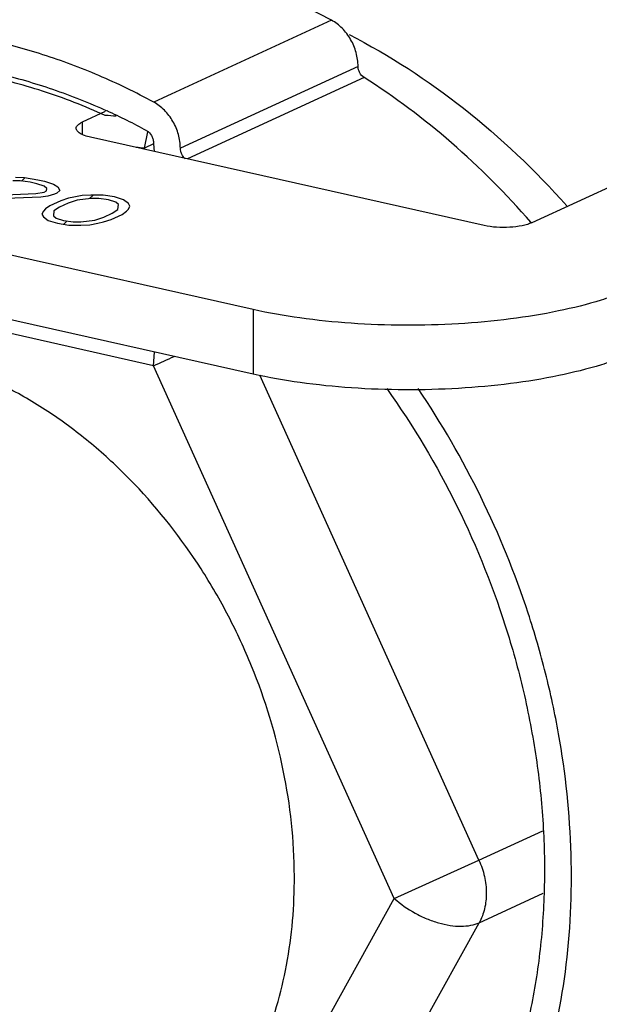
# Model space of a CAD drawing. Units: inches. Extents: x 2.2 to 13.3, y 0.1 to 13.3.
# Drawn here: x 10.4 to 10.5, y 6 to 6.2 of the extents above; entities that cross this region are included whole.
import ezdxf

# ---------------------------------------------------------------- set-up
doc = ezdxf.new("R2010")
doc.units = ezdxf.units.IN
doc.header["$LTSCALE"] = 1.21
doc.header["$MEASUREMENT"] = 0
doc.layers.add('12_COMPONENTS', color=7, linetype='CONTINUOUS')

msp = doc.modelspace()

# ---------------------------------------------------------------- linework, layer by layer
at = {"layer": '12_COMPONENTS', "linetype": 'Continuous'}
for p, q in [((10.4285609500581, 6.157146401382019), (9.999772636758102, 6.253285217982019)), ((10.42860910005811, 6.145409334382019), (9.999820786758104, 6.241548150882019)), ((10.6127137766581, 6.234361653982019), (10.4792263753581, 6.172919632682019)), ((10.4428216054581, 6.209704679482019), (10.41050998035811, 6.194832178082019)), ((10.44765939765811, 6.201323416382019), (10.41534777245811, 6.18645091498202)), ((10.4487529787581, 6.199296174782019), (10.4166230019581, 6.184507283082019)), ((10.3975524109581, 6.191231788182018), (10.4017666793581, 6.193171545582019)), ((10.3975618354581, 6.188934447582019), (10.3975524109581, 6.191231788182018)), ((10.4705852310581, 6.172408387982019), (10.3990388382581, 6.18844983618202)), ((10.4088040790581, 6.186453974182019), (10.4094639053581, 6.189456855982018)), ((10.4104900784581, 6.187230011582019), (10.4088040790581, 6.186453974182019)), ((10.4104542310581, 6.187236319382019), (10.4106162878581, 6.185838417082019)), ((10.3862509456581, 6.180535766882019), (10.3848796000581, 6.180540723382019)), ((10.3853648874581, 6.181188200782019), (10.3870460261581, 6.181113785482019)), ((10.3880209085581, 6.180290179582019), (10.3862509456581, 6.180535766882019)), ((10.3864811294581, 6.180503828282019), (10.3870848409581, 6.181107539682019)), ((10.3870460261581, 6.181113785482019), (10.3894355893581, 6.180729277182019)), ((10.3892601021581, 6.180012339382019), (10.3880209085581, 6.180290179582019)), ((10.3905881126581, 6.179563328782019), (10.3892601021581, 6.180012339382019)), ((10.3894355893581, 6.180729277182019), (10.3906747829581, 6.180451437082019)), ((10.3910755538581, 6.179151525782019), (10.3905881126581, 6.179563328782019)), ((10.3906747829581, 6.180451437082019), (10.3923125936581, 6.179932966082019)), ((10.3923125936581, 6.179932966082019), (10.3931098279581, 6.179451704282019)), ((10.3748880302581, 6.177638206382019), (10.3890867679581, 6.178236120882019)), ((10.3890867679581, 6.178236120882019), (10.3905902728581, 6.178504046582019)), ((10.3912553550581, 6.177749901082018), (10.3899728333581, 6.177583685482019)), ((10.3905902728581, 6.178504046582019), (10.3910322257581, 6.17870747008202)), ((10.3910322257581, 6.17870747008202), (10.3910755538581, 6.179151525782019)), ((10.3924490597581, 6.178087287182018), (10.3912553550581, 6.177749901082018)), ((10.3928910126581, 6.178290710682019), (10.3924490597581, 6.178087287182018)), ((10.3934651169581, 6.178767017582019), (10.3928910126581, 6.178290710682019)), ((10.3931098279581, 6.179451704282019), (10.3934651169581, 6.178767017582019)), ((10.3974924908581, 6.177864038282019), (10.3959889859581, 6.17759611268202)), ((10.3990848126581, 6.177960793482018), (10.3974924908581, 6.177864038282019)), ((10.3988418321581, 6.177308181682019), (10.3994867814581, 6.177953131082019)), ((10.4012967277581, 6.177918629382019), (10.3990848126581, 6.177960793482018)), ((10.4033764907581, 6.177603581582019), (10.4012967277581, 6.177918629382019)), ((10.3899728333581, 6.177583685482019), (10.37736641035811, 6.177082527682019)), ((10.39161279785811, 6.176005934082019), (10.3908177170581, 6.175427915382019)), ((10.3936015830581, 6.176921338682019), (10.39161279785811, 6.176005934082019)), ((10.3949295935581, 6.176472328082019), (10.3933827606581, 6.175760346682019)), ((10.3950162638581, 6.17736043638202), (10.3936015830581, 6.176921338682019)), ((10.3965652505581, 6.17701313738202), (10.3949295935581, 6.176472328082019)), ((10.3959889859581, 6.17759611268202), (10.3950162638581, 6.17736043638202)), ((10.3991303015581, 6.177345567282019), (10.3965652505581, 6.17701313738202)), ((10.4005016472581, 6.177340610782019), (10.3991303015581, 6.177345567282019)), ((10.4022716100581, 6.177095023482019), (10.4005016472581, 6.177340610782019)), ((10.4035996206581, 6.176646012882019), (10.4022716100581, 6.177095023482019)), ((10.4050143014581, 6.177085110582019), (10.4033764907581, 6.177603581582019)), ((10.4040870617581, 6.176234209882019), (10.4035996206581, 6.176646012882019)), ((10.4040003979581, 6.175346099682018), (10.4040870617581, 6.176234209882019)), ((10.4059003597581, 6.176432676682019), (10.4050143014581, 6.177085110582019)), ((10.4061668247581, 6.175919162082018), (10.4059003597581, 6.176432676682019)), ((10.4059025205581, 6.175373394782018), (10.4061668247581, 6.175919162082018)), ((10.3904645817581, 6.175053321682019), (10.3902002773581, 6.174507554282019)), ((10.3902002773581, 6.174507554282019), (10.3904667423581, 6.173994039682019)), ((10.3908177170581, 6.175427915382019), (10.3904645817581, 6.175053321682019)), ((10.3923667037581, 6.17508061638202), (10.3922800403581, 6.17419250648202)), ((10.3922800403581, 6.17419250648202), (10.3927674815581, 6.173780703482018)), ((10.3933827606581, 6.175760346682019), (10.3923667037581, 6.17508061638202)), ((10.4014375083581, 6.173954388182019), (10.4029843413581, 6.174666369582019)), ((10.4027655189581, 6.173505377582019), (10.4047543041581, 6.174420782182018)), ((10.4029843413581, 6.174666369582019), (10.4040003979581, 6.175346099682018)), ((10.4047543041581, 6.174420782182018), (10.4055493846581, 6.174998800782019)), ((10.4055493846581, 6.174998800782019), (10.4059025205581, 6.175373394782018)), ((10.3904667423581, 6.173994039682019), (10.3913528005581, 6.173341605782019)), ((10.3913528005581, 6.173341605782019), (10.3929906112581, 6.172823134682019)), ((10.3927674815581, 6.173780703482018), (10.3940954920581, 6.173331692882019)), ((10.3929906112581, 6.172823134682019), (10.3950703742581, 6.172508086882019)), ((10.3940954920581, 6.173331692882019), (10.3958654548581, 6.173086105482019)), ((10.3941770589581, 6.172643408582019), (10.3947715397581, 6.173237889382019)), ((10.3950703742581, 6.172508086882019), (10.3972822893581, 6.17246592278202)), ((10.3958654548581, 6.173086105482019), (10.3972368005581, 6.173081149082019)), ((10.3972368005581, 6.173081149082019), (10.3998018511581, 6.17341357878202)), ((10.3972822893581, 6.17246592278202), (10.3988746112581, 6.172562677982019)), ((10.3988746112581, 6.172562677982019), (10.4003781163581, 6.172830603682019)), ((10.3998018511581, 6.17341357878202), (10.4014375083581, 6.173954388182019)), ((10.4003781163581, 6.172830603682019), (10.4013508377581, 6.173066279782018)), ((10.4013508377581, 6.173066279782018), (10.4027655189581, 6.173505377582019)), ((10.4791538030581, 6.172916763082019), (10.4790809735581, 6.17300029878202)), ((10.4104956885581, 6.146941927082019), (10.3237314355581, 6.166395378482019)), ((10.4285609500581, 6.157146401382019), (10.42860910005811, 6.145409334382019)), ((10.4104956885581, 6.146941927082019), (10.4106437220581, 6.149425975582019)), ((10.4542350572581, 6.050133735882019), (10.4104956885581, 6.146941927082019)), ((10.4696234858581, 6.057096871482019), (10.4298174689581, 6.145199389082019)), ((10.4696234858581, 6.057096871482019), (10.4812132654581, 6.062431453482019)), ((10.4542350572581, 6.050133735882019), (10.4696234858581, 6.057096871482019)), ((10.46967008265811, 6.045738419482019), (10.4813176326581, 6.05109959218202)), ((10.41121017275811, 5.972778996182019), (10.4542350572581, 6.050133735882019)), ((10.4266451982581, 5.968383679682019), (10.46967008265811, 6.045738419482019))]:
    msp.add_line(p, q, dxfattribs=at)
for centre, radius, start, end in [((10.3536149634581, 6.086923486882019), 0.1168144282, 61.5647804403, 65.5101645401), ((10.4192498995581, 6.187586656082019), 0.0088026427, 180.2409080489, 182.280919614), ((9.868542548558104, 7.36142771238202), 1.3299206476, 294.0483793971, 294.2246026169)]:
    msp.add_arc(centre, radius, start, end, dxfattribs=at)
for major_axis, start_param, end_param in [((0.1771640304, -0.0035741627), 1.4799456985, 1.4912579756), ((0.1688594665, -0.0034066238), 1.4443657925, 1.4532181531)]:
    msp.add_ellipse((10.3853498305581, 6.079713254482018), major_axis=major_axis, ratio=0.6397779178999999, start_param=start_param, end_param=end_param, dxfattribs=at)
for points, knots in [([(10.4428216054581, 6.209704679482019), (10.4388687010581, 6.211842959382019), (10.4308441091581, 6.21564477918202), (10.4184142864581, 6.219866780182019), (10.4059204591581, 6.222471071882019), (10.3975492335581, 6.223110494382019), (10.3934221129581, 6.223141678982019)], [0, 0, 0, 0, 0.260916147, 0.5142712894, 0.7603874176000001, 1, 1, 1, 1]), ([(10.44765939765811, 6.201323416382019), (10.4476559433581, 6.202165436682019), (10.4474671052581, 6.203446144182019), (10.44690411285811, 6.205062236682019), (10.4461393334581, 6.20660531278202), (10.44486590755811, 6.208293261082019), (10.4435307065581, 6.209321099082019), (10.4428216054581, 6.209704679482019)], [0, 0, 0, 0, 0.2501386889, 0.3787097738, 0.5075497364, 0.7605044924, 1, 1, 1, 1]), ([(10.41050998035811, 6.194832178082019), (10.4072576109581, 6.196591511382019), (10.4006725706581, 6.199787738682019), (10.3905144890581, 6.203594097882019), (10.3802774068581, 6.206323150882018), (10.3733812809581, 6.207419469382019), (10.3699559810581, 6.20777452748202)], [0, 0, 0, 0, 0.2590283579, 0.5119243362, 0.7587694851000001, 1, 1, 1, 1]), ([(10.4460306963581, 6.207100542182019), (10.4533660302581, 6.203349721082018), (10.4675932521581, 6.194095921182019), (10.4798683358581, 6.18241252488202), (10.4855893490581, 6.175975667382019)], [0, 0, 0, 0, 0.488928339, 1, 1, 1, 1]), ([(10.4017057533581, 6.19241656258202), (10.3979989286581, 6.194096690682019), (10.3905023589581, 6.197018137782019), (10.3789865607581, 6.20002828248202), (10.3674960648581, 6.201564405282019), (10.35986237535811, 6.201591348282019), (10.3561121694581, 6.201348107082019)], [0, 0, 0, 0, 0.2603302634, 0.5133849043, 0.7596097248, 1, 1, 1, 1]), ([(10.3622480888581, 6.202482875382019), (10.3655570509581, 6.202449656182019), (10.3722508480581, 6.20199652378202), (10.38226816495811, 6.200204903282018), (10.3922775272581, 6.197312784282019), (10.3988050274581, 6.194700870682019), (10.4020382591581, 6.193228684582019)], [0, 0, 0, 0, 0.2413585155, 0.488139339, 0.7408818197, 1, 1, 1, 1]), ([(10.4487529787581, 6.199296174782019), (10.4484225699581, 6.199506045282019), (10.4480086781581, 6.199979883182019), (10.4477171303581, 6.200721499182019), (10.4476602107581, 6.201125205082019), (10.44765939765811, 6.201323416382019)], [0, 0, 0, 0, 0.4932253522, 0.7502383445999999, 1, 1, 1, 1]), ([(10.4790809735581, 6.17300029878202), (10.4745997585581, 6.178136518782019), (10.4650949918581, 6.187669843582018), (10.4543226941581, 6.19575837758202), (10.4487529787581, 6.199296174782019)], [0, 0, 0, 0, 0.5081252324000001, 1, 1, 1, 1]), ([(10.41534777245811, 6.18645091498202), (10.4153443181581, 6.187292935282019), (10.4151554800581, 6.188573642782019), (10.4145924876581, 6.190189735282019), (10.4138277082581, 6.191732811382019), (10.4125542824581, 6.193420759682018), (10.4112190814581, 6.194448597682019), (10.41050998035811, 6.194832178082019)], [0, 0, 0, 0, 0.2501386889, 0.3787097738, 0.5075497364, 0.7605044924, 1, 1, 1, 1]), ([(10.3964162346581, 6.190070999882019), (10.3964157536581, 6.190176175182019), (10.3964756326581, 6.190406806782019), (10.3967146956581, 6.19071284138202), (10.3970838808581, 6.19099551378202), (10.3973840898581, 6.191154312782019), (10.3975524109581, 6.191231788182018)], [0, 0, 0, 0, 0.1854243804, 0.4035054411, 0.6733267076, 1, 1, 1, 1]), ([(10.3990388382581, 6.18844983618202), (10.3986682803581, 6.188532919082019), (10.3980059645581, 6.188716036082019), (10.3972590740581, 6.189044017182018), (10.3968197755581, 6.189352052182018), (10.3965940266581, 6.189579356182019), (10.3964513414581, 6.189818994482019), (10.3964166037581, 6.189990301882019), (10.3964162346581, 6.190070999882019)], [0, 0, 0, 0, 0.3500913179, 0.6323707805, 0.7462343509, 0.8429336671, 0.9256052418999999, 1, 1, 1, 1]), ([(10.4092378865581, 6.18964496008202), (10.4095990193581, 6.189449609282019), (10.4100587211581, 6.18896448008202), (10.4103823463581, 6.188188489682019), (10.4104464716581, 6.187759992982019), (10.4104473346581, 6.187549644282019)], [0, 0, 0, 0, 0.4903822155, 0.7487670010999999, 1, 1, 1, 1]), ([(10.4162512942581, 6.184560650482019), (10.4159740055581, 6.184785223882019), (10.4156330835581, 6.185233230782019), (10.4153943786581, 6.185912280782019), (10.4153485002581, 6.186273518182019), (10.41534777245811, 6.18645091498202)], [0, 0, 0, 0, 0.4976535137, 0.7525859886, 1, 1, 1, 1]), ([(10.4792263753581, 6.172919632682019), (10.47896925005811, 6.172801282182019), (10.4783908869581, 6.17259109758202), (10.4770578883581, 6.172260038482019), (10.4751681730581, 6.17203781118202), (10.4728555442581, 6.172046870482019), (10.47131118025811, 6.172245622582019), (10.4705852310581, 6.172408387982019)], [0, 0, 0, 0, 0.0968694609, 0.2098744513, 0.4695559141, 0.7453917312, 1, 1, 1, 1]), ([(10.49824759755811, 6.16126934278202), (10.4972565052581, 6.160813159482019), (10.4951411790581, 6.159942441682019), (10.4904540647581, 6.158354369882019), (10.4838275419581, 6.156710468182019), (10.4751487298581, 6.155302825782019), (10.4657965016581, 6.154453108082019), (10.4561261979581, 6.154196000682019), (10.4465040068581, 6.154540968082019), (10.4372973906581, 6.155475104582019), (10.4313767007581, 6.156515080682019), (10.4285609500581, 6.157146401382019)], [0, 0, 0, 0, 0.0462748112, 0.0969227223, 0.209795152, 0.3353411922, 0.4695192086, 0.6077841461, 0.7453741178, 0.8776091537999999, 1, 1, 1, 1]), ([(10.5032500965581, 6.151850627982019), (10.5079622622581, 6.14398030998202), (10.5160668595581, 6.127479916482019), (10.5226581077581, 6.105562197782019), (10.5256071911581, 6.087763384082019), (10.5269432959581, 6.070341349982019), (10.5257188873581, 6.049160894482019), (10.5204521250581, 6.02910396278202), (10.5139076376581, 6.01466961708202), (10.5079971133581, 6.004885733382019), (10.5010877570581, 5.996118254282019), (10.4932540737581, 5.988470701282019), (10.4845890535581, 5.982035074782019), (10.4783112328581, 5.978597110982019), (10.4750851842581, 5.97711122708202)], [0, 0, 0, 0, 0.1389297586, 0.2769779233, 0.3449658759000001, 0.4118570194, 0.5413307581, 0.6643212625, 0.723390898, 0.7808924093, 0.8370099146, 0.8920046987000001, 0.9462070634, 1, 1, 1, 1]), ([(10.4360769342581, 6.054204976682019), (10.4360505628581, 6.060633278382019), (10.4346351867581, 6.07369011518202), (10.4298194489581, 6.089430344082019), (10.4242437219581, 6.101476907182019), (10.4176261423581, 6.112891343682019), (10.4095405721581, 6.123235210082019), (10.4002245011581, 6.132073484382019), (10.3928280433581, 6.137774374182019), (10.3850699061581, 6.142515089582019), (10.3770577014581, 6.146229958282019), (10.3689027572581, 6.148864183182019), (10.3607180970581, 6.150376258082019), (10.3526219965581, 6.150744006882019), (10.3473092270581, 6.150212289382019), (10.3447210860581, 6.149753741682019)], [0, 0, 0, 0, 0.130129091, 0.2638726853, 0.3312855384, 0.3984956808, 0.5306812808, 0.5951403564, 0.6580962166, 0.71935637, 0.7788137519, 0.8364577534000001, 0.8923816969, 0.9467923720999999, 1, 1, 1, 1]), ([(10.4982957475581, 6.149532275682019), (10.49730465525811, 6.149076092382019), (10.4951893290581, 6.148205374582019), (10.4905022147581, 6.146617302782019), (10.4838756919581, 6.144973401082019), (10.4751968798581, 6.143565758682019), (10.4658446516581, 6.142716040982019), (10.4561743479581, 6.142458933582018), (10.4465521569581, 6.142803900982019), (10.4373455407581, 6.143738037482019), (10.4314248508581, 6.144778013582019), (10.42860910005811, 6.145409334382019)], [0, 0, 0, 0, 0.0462748112, 0.0969227223, 0.209795152, 0.3353411922, 0.4695192086, 0.6077841461, 0.7453741178, 0.8776091537999999, 1, 1, 1, 1]), ([(10.4677186146581, 5.976717972082019), (10.4708850088581, 5.978175445182019), (10.4770486680581, 5.981542552482019), (10.48556598275811, 5.987835963982019), (10.4932786151581, 5.995307755582019), (10.5000977747581, 6.003869689782019), (10.5059494879581, 6.013423037982019), (10.5107703721581, 6.023859007682019), (10.5145096392581, 6.035059848382019), (10.5171280348581, 6.046900465382019), (10.5185980914581, 6.059249407082019), (10.5189050395581, 6.07196956468202), (10.5180467345581, 6.084920993682019), (10.5153488908581, 6.102392178082019), (10.5091407060581, 6.123962370082019), (10.5014102512581, 6.14025347648202), (10.4968975682581, 6.148046142082019)], [0, 0, 0, 0, 0.05383772730000001, 0.108078387, 0.1630956931, 0.2192134353, 0.2766922168, 0.3357150224, 0.396384804, 0.4587263697, 0.5226911523, 0.5881640501, 0.6549726945000001, 0.7228973441, 0.860916032, 1, 1, 1, 1]), ([(10.4528602050581, 6.14279597018202), (10.4576742832581, 6.136033796782019), (10.4662272976581, 6.121681999882019), (10.4739554492581, 6.102320038982019), (10.4782084083581, 6.086318202582019), (10.4803816757581, 6.074255986882019), (10.4815225881581, 6.062233039682019), (10.4816185465581, 6.050373970982019), (10.4806676601581, 6.038802727782019), (10.4786791356581, 6.027640024082019), (10.4756722944581, 6.017002613182019), (10.4716764552581, 6.007002300382019), (10.4667319656581, 5.997744785282019), (10.4608883779581, 5.989328274982019), (10.4542069916581, 5.981845024482019), (10.44920325535811, 5.977501483182019), (10.4465954249581, 5.975522041382018)], [0, 0, 0, 0, 0.1355944791, 0.2715858646, 0.3390683456, 0.4058093014, 0.471562561, 0.5361128378, 0.5992845319, 0.660950791, 0.7210406474, 0.7795458256000001, 0.8365272870999999, 0.892117327, 0.9465187495999999, 1, 1, 1, 1]), ([(10.4631136997581, 5.983257036382019), (10.4650901788581, 5.985627126382019), (10.4688280881581, 5.990636695082019), (10.4736838231581, 5.998771665282019), (10.4778058067581, 6.00753716958202), (10.4823303458581, 6.020104108182019), (10.4859350132581, 6.03704899148202), (10.4869158951581, 6.058395430782019), (10.4849903282581, 6.076579469882019), (10.4818512665581, 6.091137126682019), (10.4776267065581, 6.105677884282019), (10.47044599525811, 6.123301406082019), (10.4628153037581, 6.136498670682019), (10.4585666776581, 6.142782818882019)], [0, 0, 0, 0, 0.0543711309, 0.1098810562, 0.16665026, 0.2247521485, 0.3449134733, 0.4702092341, 0.5997781617, 0.6658148251, 0.7324071588, 0.8663548158, 1, 1, 1, 1]), ([(10.4696234858581, 6.057096871482019), (10.4700517234581, 6.056149054682019), (10.4707114158581, 6.054189014282019), (10.4710699969581, 6.051175360382019), (10.4707686659581, 6.048293569882019), (10.4701074578581, 6.046524779482019), (10.46967008265811, 6.045738419482019)], [0, 0, 0, 0, 0.2658417011, 0.5243789172, 0.7700084068999999, 1, 1, 1, 1]), ([(10.4136557123581, 6.000237616882019), (10.4154377261581, 6.00170633598202), (10.4188419600581, 6.004915894382019), (10.4233384346581, 6.010397422482019), (10.4272188391581, 6.016525894082019), (10.4315722451581, 6.025579141682019), (10.4352138920581, 6.03819820838202), (10.4360991482581, 6.048790085382019), (10.4360769342581, 6.054204976682019)], [0, 0, 0, 0, 0.1148650916, 0.2319439472, 0.3517870062, 0.4747818201, 0.7306558711, 1, 1, 1, 1]), ([(10.4542350572581, 6.050133735882019), (10.4553862366581, 6.049108185682019), (10.4573146876581, 6.047768267082019), (10.4600938522581, 6.046427523582019), (10.4622300042581, 6.045674152282019), (10.4643258807581, 6.045207363882019), (10.4663060888581, 6.04504380588202), (10.4680980418581, 6.045191547982019), (10.4691895545581, 6.045517240382019), (10.46967008265811, 6.045738419482019)], [0, 0, 0, 0, 0.2757767011, 0.4154612427, 0.551335269, 0.6799664022, 0.7985521473, 0.9053782315000001, 1, 1, 1, 1])]:
    msp.add_open_spline(points, degree=3, knots=knots, dxfattribs=at)

doc.saveas('drawing.dxf')
